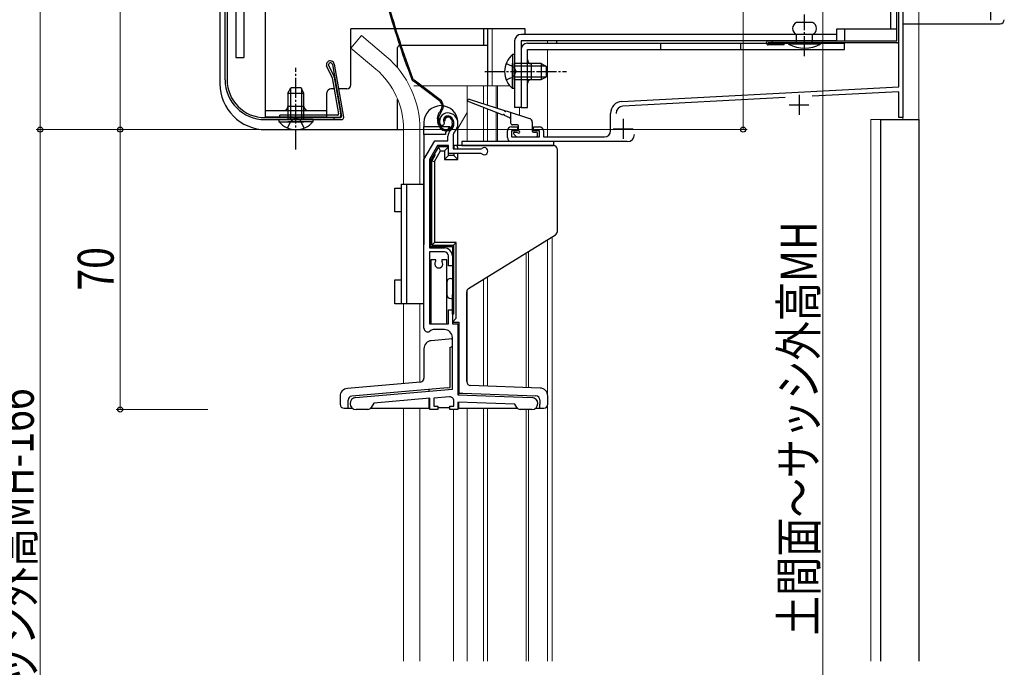
# Model space of a CAD drawing. Extents: x 0 to 990, y 0 to 1602.
# Drawn here: x 166 to 412, y 1003 to 1165 of the extents above; entities that cross this region are included whole.
import ezdxf

# ---------------------------------------------------------------- set-up
doc = ezdxf.new("R2010")
doc.units = 0
doc.linetypes.add('YCENTER_1', pattern=[13, 10, -1, 1, -1])
doc.linetypes.add('YHIDDEN_1', pattern=[4, 3, -1])
for name, color, linetype, lineweight in [('YKK_11', 7, 'CONTINUOUS', 30), ('YKK_12', 2, 'CONTINUOUS', 13), ('YKK_13', 4, 'CONTINUOUS', 30), ('YKK_D', 6, 'CONTINUOUS', 13)]:
    doc.layers.add(name, color=color, linetype=linetype, lineweight=lineweight)
doc.styles.add('text-b', font='extslim2.shx', dxfattribs={"width": 0.8, "bigfont": 'extfont2.shx'})

msp = doc.modelspace()

# ---------------------------------------------------------------- linework, layer by layer
at = {"layer": 'YKK_11', "color": 211, "linetype": 'ByBlock', "lineweight": -2, "ltscale": 0.5}
for p, q in [((386, 1148.59), (386, 1168.89)), ((387, 1167.79), (387, 1140.89)), ((316.64, 1144.96), (386, 1148.59)), ((386, 1147.39), (364.28, 1146.25)), ((386, 1140.89), (386, 1147.39)), ((357.51, 1145.9), (316.91, 1143.77)), ((313.8, 1137.59), (313.8, 1141.96)), ((387, 1140.89), (386, 1140.89)), ((288, 1135.89), (288, 1137.59)), ((289, 1138.59), (290.5, 1138.59)), ((290.5, 1137.59), (289, 1137.59)), ((289, 1137.59), (289, 1136.09)), ((290.5, 1138.59), (290.5, 1137.59)), ((294.5, 1137.59), (294.5, 1138.59)), ((294.5, 1138.59), (296, 1138.59)), ((296, 1137.59), (294.5, 1137.59)), ((296, 1136.09), (296, 1137.59)), ((297, 1137.59), (297, 1136.09)), ((289, 1136.09), (296, 1136.09)), ((318, 1134.89), (289, 1134.89)), ((297, 1136.09), (312.3, 1136.09))]:
    msp.add_line(p, q, dxfattribs=at)
at = {"layer": 'YKK_11', "color": 1, "ltscale": 0.5}
msp.add_line((409, 1165.29), (409, 1170.29), dxfattribs=at)
at = {"layer": 'YKK_11', "color": 1, "linetype": 'ByBlock', "lineweight": -2, "ltscale": 0.5}
for p, q in [((387, 1165.89), (387, 1164.39)), ((387, 1164.39), (411.4, 1164.39))]:
    msp.add_line(p, q, dxfattribs=at)
at = {"layer": 'YKK_11', "color": 211, "ltscale": 0.5}
for p, q in [((361, 1146.59), (361, 1141.59)), ((358.5, 1144.09), (363.5, 1144.09)), ((317, 1140.59), (317, 1135.59)), ((314.5, 1138.09), (319.5, 1138.09))]:
    msp.add_line(p, q, dxfattribs=at)
at = {"layer": 'YKK_11', "linetype": 'ByBlock', "lineweight": -2, "ltscale": 0.5}
for p, q in [((271.81, 1138.91), (271.36, 1138.95)), ((272.1, 1139.2), (271.81, 1138.91)), ((272.15, 1139.57), (272.1, 1139.2)), ((274.4, 1136.51), (274.4, 1133.09)), ((267.1, 1130.39), (269.81, 1135.09)), ((269.81, 1135.09), (273.1, 1135.09)), ((273.1, 1135.09), (273.1, 1136.23)), ((270.5, 1133.89), (268.5, 1130.42)), ((273.2, 1133.89), (270.5, 1133.89)), ((273.2, 1131.89), (273.2, 1133.89)), ((281.4, 1131.89), (273.2, 1131.89)), ((274.4, 1133.09), (281.4, 1133.09)), ((281.4, 1133.09), (281.6, 1133.17)), ((281.6, 1131.82), (281.4, 1131.89)), ((267.1, 1088.19), (267.1, 1130.39)), ((268.5, 1130.42), (268.5, 1108.29)), ((268.5, 1108.29), (272.2, 1108.29)), ((272.2, 1107.29), (268.5, 1107.29)), ((268.5, 1107.29), (268.5, 1089.29)), ((268.8, 1105.29), (268.8, 1089.29)), ((270.05, 1105.29), (268.8, 1105.29)), ((270.01, 1104.9), (270.05, 1105.02)), ((270.05, 1105.02), (270.05, 1105.29)), ((272.8, 1105.29), (271.55, 1105.29)), ((271.55, 1105.29), (271.55, 1105.02)), ((271.55, 1105.02), (271.59, 1104.9)), ((272.8, 1089.29), (272.8, 1105.29)), ((273.2, 1103.79), (273.2, 1106.29)), ((274.2, 1106.29), (274.2, 1103.79)), ((274.2, 1103.79), (273.2, 1103.79)), ((273.2, 1089.29), (273.2, 1092.79)), ((273.2, 1092.79), (274.2, 1092.79)), ((274.2, 1092.79), (274.2, 1089.29)), ((268.5, 1089.29), (273.2, 1089.29)), ((268.8, 1089.29), (272.8, 1089.29)), ((272.2, 1087.89), (269.76, 1087.89)), ((274.2, 1089.29), (275.6, 1089.29)), ((275.6, 1089.29), (275.6, 1071.54)), ((274.2, 1073), (274.2, 1085.89)), ((249.97, 1070.88), (274.2, 1073)), ((268.6, 1070.71), (254.51, 1069.48)), ((268.6, 1067.89), (268.6, 1070.71)), ((273.51, 1071.02), (269.6, 1070.68)), ((269.6, 1070.68), (269.6, 1068.69)), ((274.6, 1068.69), (274.6, 1070.03)), ((275.6, 1071.54), (294.15, 1070.89)), ((253.02, 1067.89), (250.1, 1067.89)), ((254.51, 1069.48), (253.89, 1068.39)), ((270.6, 1067.89), (268.6, 1067.89)), ((269.6, 1068.69), (270.6, 1068.69)), ((270.6, 1068.69), (270.6, 1067.89)), ((273.6, 1067.89), (273.6, 1068.69)), ((273.6, 1068.69), (274.6, 1068.69)), ((275.6, 1067.89), (273.6, 1067.89)), ((289.82, 1069.24), (275.6, 1069.74)), ((275.6, 1069.74), (275.6, 1067.89)), ((290.31, 1068.39), (289.82, 1069.24)), ((294.1, 1067.89), (291.18, 1067.89))]:
    msp.add_line(p, q, dxfattribs=at)
at = {"layer": 'YKK_11', "color": 1, "linetype": 'ByBlock', "lineweight": -2, "ltscale": 0.5}
msp.add_arc((411.4, 1165.39), 1, 270, 360, dxfattribs=at)
at = {"layer": 'YKK_11', "color": 211, "linetype": 'ByBlock', "lineweight": -2, "ltscale": 0.5}
for centre, radius, start, end in [((316.8, 1141.96), 3, 93, 180), ((317, 1141.97), 1.8, 93, 180), ((289, 1137.59), 1, 90, 180), ((296, 1137.59), 1, 0, 90), ((312.3, 1137.59), 1.5, 270, 360), ((318, 1136.69), 1.8, 270, 360), ((289, 1135.89), 1, 180, 270)]:
    msp.add_arc(centre, radius, start, end, dxfattribs=at)
at = {"layer": 'YKK_11', "linetype": 'ByBlock', "lineweight": -2, "ltscale": 0.5}
for centre, radius, start, end in [((273, 1140.09), 2, 90, 214.8357), ((273, 1139.49), 2.6, 0, 90), ((273, 1140.09), 1, 90, 211.6576), ((273, 1139.49), 1.6, 0, 90), ((272.3, 1139.49), 2.3, 310.6293, 360), ((272.3, 1139.49), 3.3, 316.1313, 360), ((275.1, 1136.23), 2, 130.6293, 180), ((275.4, 1136.51), 1, 136.1314, 180.0001), ((282.2, 1132.49), 0.9, 228.5903, 131.4096), ((272.2, 1106.29), 2, 359.9999, 89.9999), ((272.2, 1106.29), 1, 0, 90), ((270.8, 1104.29), 1, 142.3415, 37.6585), ((268, 1088.19), 0.9, 180, 307.5235), ((269.76, 1085.89), 2, 90, 127.5235), ((272.2, 1085.89), 2, 0, 90), ((250.1, 1069.39), 1.5, 95, 270), ((273.6, 1070.03), 1, 360, 95), ((294.1, 1069.39), 1.5, 270, 88), ((253.02, 1068.89), 1, 270.0001, 330.0001), ((291.18, 1068.89), 1, 210, 270)]:
    msp.add_arc(centre, radius, start, end, dxfattribs=at)
at = {"layer": 'YKK_12', "linetype": 'Continuous', "ltscale": 0.5}
for p, q in [((391, 1324.89), (391, 1159.39)), ((391, 1004.89), (391, 1164.39)), ((391, 1164.39), (391, 1004.89)), ((251.44, 1161.42), (248.81, 1158.28)), ((257.67, 1156.2), (251.44, 1161.42)), ((283, 1163.1), (283, 1148.89)), ((283, 1163.09), (283, 1148.89)), ((284.2, 1163.1), (284.2, 1148.89)), ((284.2, 1163.09), (284.2, 1148.89)), ((298, 1160.1), (298, 1159.5)), ((298, 1160.09), (298, 1159.49)), ((255.03, 1153.06), (248.81, 1158.28)), ((298, 1157.9), (298, 1136.09)), ((298, 1157.89), (298, 1136.09)), ((391, 1157.79), (391, 1004.89)), ((264.56, 1148.89), (265.94, 1148.89)), ((266.44, 1148.89), (288.55, 1148.89)), ((277.9, 1148.89), (277.9, 1134.89)), ((282, 1148.89), (282, 1144.34)), ((283, 1148.89), (283, 1144.02)), ((285.18, 1148.89), (285.18, 1143.33)), ((285.51, 1148.89), (285.51, 1143.23)), ((275.6, 1138.15), (277.9, 1142.14)), ((282, 1143.43), (282, 1134.89)), ((283, 1143.05), (283, 1134.89)), ((285.18, 1142.2), (285.18, 1134.89)), ((285.51, 1142.07), (285.51, 1134.89)), ((291, 1143.39), (291, 1141.5)), ((379, 1140.39), (379, 1004.89)), ((379, 1140.39), (381.5, 1140.39)), ((379, 1140.39), (379, 1004.89)), ((379, 1140.39), (381.5, 1140.39)), ((381.5, 1140.39), (381.5, 1004.89)), ((381.5, 1140.39), (381.5, 1004.89)), ((384.5, 1140.39), (387, 1140.39)), ((384.5, 1140.39), (387, 1140.39)), ((387, 1141.39), (387, 1140.39)), ((387, 1141.39), (387, 1140.39)), ((262, 1137.89), (262, 1124.29)), ((266.1, 1137.89), (266.1, 1124.29)), ((298, 1110.35), (298, 1071.89)), ((298, 1110.35), (298, 1071.89)), ((299.2, 1111.09), (299.2, 1004.89)), ((292.7, 1107.08), (292.7, 1073.38)), ((293.3, 1107.45), (293.3, 1073.36)), ((282, 1100.48), (282, 1073.75)), ((283, 1101.1), (283, 1073.72)), ((277.9, 1097.77), (277.9, 1074.43)), ((262, 1094.29), (262, 1074.38)), ((266.1, 1094.29), (266.1, 1074.74)), ((262, 1068.19), (262, 1004.89)), ((266.1, 1068.19), (266.1, 1004.89)), ((274.5, 1004.89), (274.5, 1067.89)), ((277.9, 1068.19), (277.9, 1004.89)), ((282, 1068.19), (282, 1004.89)), ((283, 1068.19), (283, 1004.89)), ((292.7, 1067.89), (292.7, 1004.89)), ((293.3, 1067.89), (293.3, 1004.89)), ((298, 1068.75), (298, 1004.89)), ((298, 1068.75), (298, 1004.89))]:
    msp.add_line(p, q, dxfattribs=at)
for radius, end in [(24.1, 49.4407), (20, 49.3261)]:
    msp.add_arc((242, 1137.89), radius, 0, end, dxfattribs=at)
at = {"layer": 'YKK_13', "linetype": 'Continuous', "ltscale": 0.5}
for p, q in [((385.5, 1160.1), (385.5, 1331.19)), ((386, 1160.1), (386, 1331.19)), ((383.9, 1326.89), (383.9, 1163)), ((385.5, 1163), (385.5, 1326.89)), ((220, 1277.99), (220, 1155.9)), ((216, 1276.12), (216, 1149.4)), ((217.3, 1150.39), (217.3, 1276.17)), ((217.8, 1276.17), (217.8, 1150.39)), ((220, 1267.4), (220, 1155.9)), ((222, 1175.9), (222, 1155.9)), ((227.3, 1175.9), (227.3, 1141.1)), ((364.4, 1164.7), (360.4, 1164.7)), ((248.8, 1149.1), (248.8, 1163.1)), ((259.68, 1163.1), (248.8, 1163.1)), ((292.4, 1163.1), (260, 1163.1)), ((282, 1163.1), (282, 1158.9)), ((283, 1163.1), (283, 1148.89)), ((370.4, 1161.7), (291.4, 1161.7)), ((292.4, 1161.7), (292.4, 1163.1)), ((360.4, 1159.5), (360.4, 1161.7)), ((364.4, 1159.5), (364.4, 1161.7)), ((385.5, 1163), (370.4, 1163)), ((370.4, 1163), (370.4, 1160.1)), ((261.03, 1158.9), (261, 1158.9)), ((283, 1158.9), (261.35, 1158.9)), ((289.8, 1160.1), (289.8, 1143.4)), ((291.4, 1160.1), (291.4, 1143.4)), ((370.4, 1160.1), (291.4, 1160.1)), ((353.3, 1160.1), (385.5, 1160.1)), ((385.5, 1159.6), (353.3, 1159.6)), ((357.3, 1159.1), (353.3, 1159.1)), ((354.3, 1160.1), (354.3, 1159.6)), ((357.3, 1159.1), (357.3, 1159.6)), ((366.4, 1159.5), (358.4, 1159.5)), ((358.4, 1159.5), (358.4, 1159.3)), ((366.4, 1159.3), (358.4, 1159.3)), ((366.4, 1159.5), (366.4, 1159.3)), ((260.5, 1153.33), (260.5, 1158.4)), ((289.29, 1156.65), (289.29, 1150.4)), ((289.8, 1156.65), (289.29, 1156.65)), ((289.8, 1156.65), (289.8, 1150.4)), ((220, 1155.9), (222, 1155.9)), ((244.1, 1150.97), (242.7, 1153.85)), ((243.17, 1154.02), (244.58, 1151.12)), ((244.16, 1154.19), (246.44, 1141.24)), ((244.65, 1154.27), (246.99, 1140.98)), ((289.29, 1148.15), (289.29, 1154.4)), ((296.4, 1154.4), (289.8, 1154.4)), ((289.8, 1148.15), (289.8, 1154.4)), ((297.71, 1153.74), (289.8, 1153.74)), ((296.4, 1154.4), (296.4, 1150.4)), ((296.4, 1154.4), (297.8, 1153.7)), ((297.8, 1151.1), (297.8, 1153.7)), ((244.13, 1150.89), (245.73, 1141.84)), ((244.61, 1151.04), (246.28, 1141.58)), ((270.98, 1145.12), (264.48, 1149.99)), ((271.16, 1145.36), (264.66, 1150.23)), ((297.71, 1151.05), (289.8, 1151.05)), ((289.8, 1150.4), (296.4, 1150.4)), ((296.4, 1150.4), (297.8, 1151.1)), ((233.05, 1146.99), (233.75, 1148.39)), ((233.05, 1146.99), (233.05, 1140.39)), ((233.05, 1146.99), (237.05, 1146.99)), ((233.7, 1148.3), (233.7, 1140.39)), ((236.35, 1148.39), (233.75, 1148.39)), ((237.05, 1146.99), (236.35, 1148.39)), ((236.4, 1148.3), (236.4, 1140.39)), ((237.05, 1140.39), (237.05, 1146.99)), ((242.8, 1141.1), (242.8, 1147.1)), ((244.62, 1148.1), (243.8, 1148.1)), ((247.8, 1148.1), (245.74, 1148.1)), ((289.8, 1148.15), (289.29, 1148.15)), ((260.5, 1137.9), (260.5, 1145.5)), ((286.9, 1141.53), (278.19, 1144.91)), ((278.39, 1145.48), (287.26, 1142.68)), ((227.3, 1142.7), (242.8, 1142.7)), ((245.43, 1141.49), (231, 1141.49)), ((231, 1140.99), (231, 1141.49)), ((237.05, 1143.7), (233.05, 1143.7)), ((271.32, 1142.74), (271.04, 1142.37)), ((271.28, 1142.19), (271.56, 1142.56)), ((287.64, 1142.56), (293.5, 1140.71)), ((288.8, 1142.2), (288.8, 1139.59)), ((291.4, 1143.4), (289.8, 1143.4)), ((227.3, 1141.1), (242.8, 1141.1)), ((227.3, 1140.89), (246.15, 1140.89)), ((227.3, 1140.39), (246.5, 1140.39)), ((230.8, 1140.39), (237.05, 1140.39)), ((230.8, 1140.39), (230.8, 1139.88)), ((230.8, 1139.88), (237.05, 1139.88)), ((231, 1140.99), (245.79, 1140.99)), ((239.3, 1140.39), (233.05, 1140.39)), ((239.3, 1139.88), (233.05, 1139.88)), ((239.3, 1140.39), (239.3, 1139.88)), ((244.5, 1140.89), (244.5, 1140.39)), ((267.1, 1139.64), (267.1, 1138.69)), ((270.81, 1138.95), (270.59, 1139.64)), ((271.1, 1139.04), (270.87, 1139.73)), ((272.34, 1140.08), (272.05, 1139.98)), ((274.05, 1140.32), (274.2, 1139.84)), ((274.33, 1140.41), (274.49, 1139.94)), ((275.6, 1133.89), (275.6, 1139.64)), ((288.61, 1140.87), (287.27, 1141.39)), ((290.5, 1139.09), (289.3, 1139.09)), ((294.2, 1139.76), (294.2, 1137.59)), ((227.5, 1137.9), (262, 1137.9)), ((267.1, 1136.69), (267.1, 1138.69)), ((267.1, 1138.69), (273.6, 1138.69)), ((267.1, 1136.69), (267.1, 1109.19)), ((272.5, 1136.69), (267.1, 1136.69)), ((273.6, 1138.69), (272.5, 1137.19)), ((272.5, 1137.19), (272.5, 1136.69)), ((289.59, 1136.78), (290.19, 1136.18)), ((289.8, 1137.29), (290.5, 1137.29)), ((290.8, 1137.59), (290.8, 1138.79)), ((294.5, 1137.29), (295.2, 1137.29)), ((295.5, 1136.39), (295.5, 1136.99)), ((299.6, 1134.89), (276.6, 1134.89)), ((276.6, 1134.89), (276.6, 1133.89)), ((290.4, 1136.09), (295.2, 1136.09)), ((299.6, 1133.89), (299.6, 1134.89)), ((270.7, 1133.59), (268.7, 1130.19)), ((269.91, 1131.59), (269.03, 1130.1)), ((269.52, 1131.59), (269.91, 1131.59)), ((269.7, 1129.92), (271.27, 1132.59)), ((273.2, 1133.59), (270.7, 1133.59)), ((271.27, 1132.59), (270.7, 1133.59)), ((271.27, 1132.59), (272.2, 1132.59)), ((272.2, 1132.59), (273.2, 1133.59)), ((272.2, 1132.59), (272.2, 1130.39)), ((273.2, 1131.39), (273.2, 1133.59)), ((275.26, 1133.89), (274.6, 1133.89)), ((274.6, 1133.89), (274.6, 1133.09)), ((274.6, 1131.89), (274.6, 1131.39)), ((299.5, 1133.89), (275.26, 1133.89)), ((275.6, 1130.39), (275.6, 1131.89)), ((276.6, 1133.89), (299.5, 1133.89)), ((300.5, 1112.45), (300.5, 1132.89)), ((268.7, 1108.69), (268.7, 1130.19)), ((269.03, 1109.02), (269.03, 1130.1)), ((269.03, 1130.1), (269.7, 1129.92)), ((269.7, 1129.92), (269.7, 1109.69)), ((272.2, 1130.39), (273.2, 1131.39)), ((272.2, 1130.39), (275.6, 1130.39)), ((274.6, 1131.39), (273.2, 1131.39)), ((275.6, 1130.39), (274.6, 1131.39)), ((261.5, 1124.29), (267.1, 1124.29)), ((261.5, 1094.29), (261.5, 1124.29)), ((262.7, 1124.29), (262.7, 1094.29)), ((259.79, 1117.29), (259.8, 1123.29)), ((259.8, 1123.29), (261.5, 1123.29)), ((261.5, 1117.29), (259.79, 1117.29)), ((269.7, 1109.69), (269.03, 1109.02)), ((275.2, 1109.69), (269.7, 1109.69)), ((275.2, 1109.69), (274.53, 1109.02)), ((275.2, 1090.69), (275.2, 1109.69)), ((278.27, 1098.18), (300.02, 1111.6)), ((268.7, 1108.69), (274.2, 1108.69)), ((269.03, 1109.02), (274.53, 1109.02)), ((274.2, 1108.69), (274.2, 1090.69)), ((274.53, 1109.02), (274.53, 1091.69)), ((259.8, 1094.29), (259.8, 1100.29)), ((259.8, 1100.29), (261.5, 1100.29)), ((272.8, 1099.69), (272.8, 1096.69)), ((273.8, 1100.69), (274.2, 1100.69)), ((277.8, 1074.87), (277.8, 1097.33)), ((273.8, 1095.69), (274.2, 1095.69)), ((274.2, 1091.69), (274.2, 1096.69)), ((261.5, 1094.29), (259.8, 1094.29)), ((267.1, 1094.29), (261.5, 1094.29)), ((274.53, 1091.69), (274.2, 1091.69)), ((274.2, 1091.69), (274.2, 1089.69)), ((274.2, 1089.69), (275.2, 1090.69)), ((274.2, 1089.69), (275.8, 1089.69)), ((275.8, 1089.69), (275.8, 1071.97)), ((273.33, 1085.47), (268.92, 1085.09)), ((274, 1085.53), (273.33, 1085.47)), ((274, 1085.53), (274.2, 1085.55)), ((275.6, 1085.67), (275.8, 1085.69)), ((267.1, 1083.1), (267.1, 1075.74)), ((273.66, 1083.5), (274, 1083.53)), ((273.66, 1073.39), (273.66, 1083.5)), ((274.2, 1083.54), (274, 1083.53)), ((275.8, 1083.68), (275.6, 1083.67)), ((266.18, 1074.75), (247.92, 1073.15)), ((273, 1073.34), (249.01, 1071.24)), ((268.4, 1072.5), (268.4, 1072.93)), ((273, 1073.34), (273.66, 1073.39)), ((296.17, 1073.26), (278.76, 1073.87)), ((246.1, 1071.16), (246.1, 1069.19)), ((248.1, 1069.19), (248.1, 1070.24)), ((268.4, 1068.19), (268.4, 1070.69)), ((275.8, 1071.97), (276.8, 1071.93)), ((275.8, 1071.53), (275.8, 1071.97)), ((276.8, 1071.93), (295.13, 1071.29)), ((296.1, 1070.29), (296.1, 1069.19)), ((298.1, 1069.19), (298.1, 1071.26)), ((247.1, 1068.19), (248.1, 1068.19)), ((248.1, 1068.19), (248.1, 1069.19)), ((248.1, 1068.19), (249.2, 1068.19)), ((253.73, 1068.19), (268.4, 1068.19)), ((268.4, 1068.39), (268.6, 1068.39)), ((270.6, 1068.39), (273.6, 1068.39)), ((275.6, 1068.39), (275.8, 1068.39)), ((275.8, 1068.19), (275.8, 1069.73)), ((275.8, 1068.19), (290.46, 1068.19)), ((295, 1068.19), (296.1, 1068.19)), ((296.1, 1068.19), (296.1, 1069.19)), ((296.1, 1068.19), (297.1, 1068.19))]:
    msp.add_line(p, q, dxfattribs=at)
at = {"layer": 'YKK_13', "linetype": 'YCENTER_1', "ltscale": 0.5}
for p, q in [((362.4, 1156.3), (362.4, 1166.7)), ((235.05, 1132.89), (235.05, 1153.39)), ((282.3, 1152.4), (302.8, 1152.4))]:
    msp.add_line(p, q, dxfattribs=at)
at = {"layer": 'YKK_13', "linetype": 'ByBlock', "lineweight": -2, "ltscale": 0.5}
for p, q in [((372.4, 1163), (372.4, 1160.1)), ((293, 1159.5), (372.4, 1159.5)), ((300.4, 1159.5), (300.4, 1160.1)), ((326.4, 1157.9), (326.4, 1159.5)), ((346.4, 1157.9), (346.4, 1159.5)), ((372.4, 1157.9), (372.4, 1159.6)), ((291.4, 1157.9), (291.4, 1143.4)), ((293, 1143.4), (293, 1157.9)), ((293, 1157.9), (372.4, 1157.9)), ((294, 1150.4), (294, 1154.4)), ((291.4, 1143.4), (293, 1143.4))]:
    msp.add_line(p, q, dxfattribs=at)
at = {"layer": 'YKK_13', "linetype": 'YHIDDEN_1', "ltscale": 0.5}
for p, q in [((287.7, 1154.47), (289.61, 1153.54)), ((289.61, 1153.54), (290.22, 1152.4)), ((289.61, 1151.25), (290.22, 1152.4)), ((287.7, 1150.32), (289.61, 1151.25)), ((232.97, 1138.29), (233.9, 1140.2)), ((233.9, 1140.2), (235.05, 1140.81)), ((236.19, 1140.2), (235.05, 1140.81)), ((237.12, 1138.29), (236.19, 1140.2))]:
    msp.add_line(p, q, dxfattribs=at)
at = {"layer": 'YKK_13'}
for p, q in [((381.5, 1004.89), (381.5, 1140.39)), ((381.5, 1140.39), (391, 1140.39)), ((391, 1140.39), (391, 1004.89))]:
    msp.add_line(p, q, dxfattribs=at)
at = {"layer": 'YKK_13', "linetype": 'Continuous', "ltscale": 0.5}
for centre, radius, start, end in [((450.76, 1222.17), 200, 195.2299, 200.9505), ((450.76, 1222.17), 199.7, 195.2299, 200.9505), ((361.02, 1163.2), 1.62, 112.6199, 247.3801), ((363.77, 1163.2), 1.62, 292.6199, 67.3801), ((291.4, 1160.1), 1.6, 90, 180), ((261, 1158.4), 0.5, 90, 180), ((353.3, 1159.6), 0.5, 90, 270), ((362.4, 1166.8), 8.5, 241.9275, 298.0725), ((385.5, 1160.1), 0.5, 270, 0), ((292.83, 1152.4), 5.53, 129.7941, 230.2059), ((243.67, 1154.1), 1, 10.6969, 194.1985), ((243.67, 1154.1), 0.5, 10.6969, 189.2817), ((227.5, 1149.4), 11.5, 180, 270), ((227.3, 1150.39), 10, 180, 270), ((227.3, 1150.39), 9.5, 180, 270), ((243.83, 1150.84), 0.3, 9.9934, 25.9969), ((244.31, 1150.99), 0.3, 9.9934, 25.9969), ((247.8, 1149.1), 1, 270, 0), ((265.38, 1151.19), 1.5, 200.9505, 233.1), ((265.38, 1151.19), 1.2, 200.9505, 233.1), ((243.8, 1147.1), 1, 90, 180), ((271.35, 1139.64), 4.25, 0, 180), ((269.96, 1143.76), 1.7, 323.1, 53.1), ((269.96, 1143.76), 2, 323.1, 53.1), ((278.3, 1145.19), 0.3, 72.4957, 248.7884), ((232.05, 1143.7), 1, 270, 0), ((238.05, 1143.7), 1, 180, 270), ((245.43, 1141.79), 0.3, 270, 10.0043), ((245.79, 1141.49), 0.5, 270, 10.0038), ((273.44, 1140.57), 3, 143.1, 198.1), ((273.44, 1140.57), 2.7, 143.1, 198.1), ((287.09, 1141.46), 0.2, 338.7884, 158.7884), ((287.45, 1142.62), 0.2, 162.4957, 342.4957), ((235.05, 1143.42), 5.53, 219.7941, 320.2059), ((246.15, 1141.19), 0.3, 270, 10.001), ((246.5, 1140.89), 0.5, 270, 9.9974), ((272.71, 1139.57), 1.7, 198.1, 288.1), ((273, 1140.29), 1, 108.1, 198.1), ((273, 1140.29), 0.7, 108.1, 198.1), ((273.09, 1140.01), 1.3, 18.1, 108.1), ((273.09, 1140.01), 1, 18.1, 108.1), ((272.77, 1139.38), 1.5, 288.1, 18.1), ((272.77, 1139.38), 1.8, 288.1, 18.1), ((288.5, 1140.59), 0.3, 0, 68.7884), ((289.3, 1139.59), 0.5, 180, 270), ((290.5, 1138.79), 0.3, 0, 90), ((293.2, 1139.76), 1, 0, 72.4957), ((272.71, 1139.57), 2, 198.1, 288.1), ((289.8, 1136.99), 0.3, 90, 225), ((290.8, 1137.29), 0.3, 180, 90), ((294.5, 1137.59), 0.3, 180, 270), ((295.2, 1136.99), 0.3, 0, 90), ((290.4, 1136.39), 0.3, 225, 270), ((295.2, 1136.39), 0.3, 270, 0), ((299.5, 1132.89), 1, 0, 90), ((299.5, 1112.45), 1, 301.6638, 0), ((273.8, 1099.69), 1, 90, 180), ((278.8, 1097.33), 1, 121.6638, 180), ((273.8, 1096.69), 1, 180, 270), ((269.1, 1083.1), 2, 95, 180), ((266.1, 1075.74), 1, 275, 0), ((278.8, 1074.87), 1, 180, 268), ((248.1, 1071.16), 2, 95, 180), ((296.1, 1071.26), 2, 0, 88), ((249.1, 1070.24), 1, 95, 180), ((295.1, 1070.29), 1, 0, 88), ((247.1, 1069.19), 1, 180, 270), ((297.1, 1069.19), 1, 270, 0)]:
    msp.add_arc(centre, radius, start, end, dxfattribs=at)
at = {"layer": 'YKK_13', "linetype": 'ByBlock', "lineweight": -2, "ltscale": 0.5}
for centre, radius, start, end in [((293, 1157.9), 1.6, 90, 180), ((294, 1155.4), 1, 180, 270), ((294, 1149.4), 1, 90, 180)]:
    msp.add_arc(centre, radius, start, end, dxfattribs=at)
at = {"layer": 'YKK_13', "linetype": 'Continuous', "ltscale": 0.5}
msp.add_spline([(275.59, 1133.09), (275.58, 1133.23), (275.55, 1133.39), (275.52, 1133.53), (275.48, 1133.66), (275.43, 1133.76), (275.38, 1133.83), (275.32, 1133.88), (275.26, 1133.89)], degree=3, dxfattribs=at)
at = {"layer": 'YKK_D'}
for p, q in [((171, 1373.89), (171, 1137.9)), ((191, 1137.9), (191, 1306.4)), ((347, 1304.23), (347, 1137.9)), ((367, 1304.23), (367, 806.89)), ((213, 1137.9), (170, 1137.9)), ((226.5, 1137.9), (170, 1137.9)), ((171, 1137.9), (171, 806.89)), ((226.5, 1137.9), (190, 1137.9)), ((226.5, 1137.9), (190, 1137.9)), ((191, 1137.9), (191, 1067.89)), ((257.93, 1137.9), (348, 1137.9)), ((213, 1067.89), (190, 1067.89))]:
    msp.add_line(p, q, dxfattribs=at)
at = {"layer": 'YKK_D', "linetype": 'ByBlock', "lineweight": -2}
for centre, radius in [((171, 1137.9), 0.638), ((171, 1137.9), 0.637), ((191, 1137.9), 0.637), ((191, 1137.9), 0.638), ((347, 1137.9), 0.637), ((191, 1067.89), 0.637)]:
    msp.add_circle(centre, radius, dxfattribs=at)

# ---------------------------------------------------------------- texts
at = {"layer": 'YKK_D', "style": 'text-b', "width": 0.8}
for s, p in [('土間面～サッシ外高MH', (365.4, 1011.4)), ('70', (189.4, 1097.61)), ('シャッターh=土間面～サッシ外高MH-166', (169.4, 889.35))]:
    msp.add_text(s, height=9, rotation=90, dxfattribs=at).set_placement(p)

doc.saveas('drawing.dxf')
